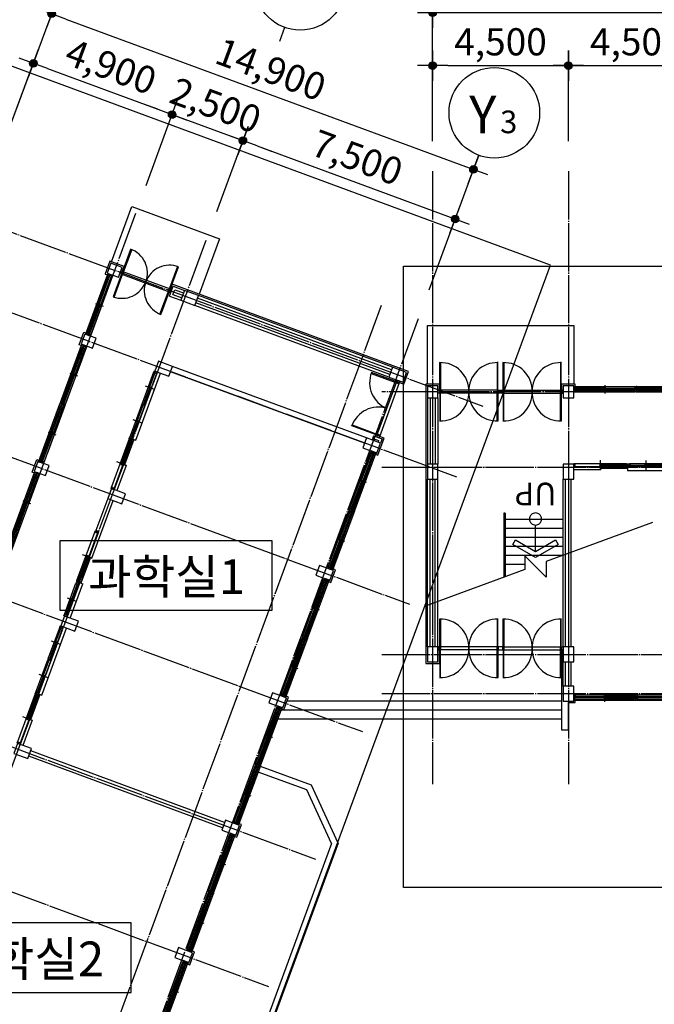
# Model space of a CAD drawing. Units: millimetres. Extents: x 0 to 630000, y -89100 to 326700.
# Drawn here: x 37813 to 58847, y 102492 to 135117 of the extents above; entities that cross this region are included whole.
import ezdxf
from ezdxf.enums import TextEntityAlignment as Align

# ---------------------------------------------------------------- set-up
doc = ezdxf.new("R2010")
doc.units = ezdxf.units.MM
doc.header["$LTSCALE"] = 100
doc.linetypes.add('CJCENTER', pattern=[17.2, 16, -0.4, 0.4, -0.4])
doc.layers.get('Defpoints').update_dxf_attribs({"color": 76})
for name, color, linetype in [('A-CON', 2, 'Continuous'), ('A-CTR', 1, 'CJCENTER'), ('A-DIM', 7, 'Continuous'), ('A-DOR', 142, 'Continuous'), ('A-ELE', 7, 'Continuous'), ('A-LEAD', 7, 'Continuous'), ('A-SEC', 6, 'Continuous'), ('A-STR', 30, 'Continuous'), ('A-TAG', 7, 'Continuous'), ('A-WAL', 3, 'Continuous'), ('A-WIN', 21, 'Continuous')]:
    doc.layers.add(name, color=color, linetype=linetype)
doc.styles.add('맑은고딕', font='malgun.ttf')
doc.styles.add('맑은고딕B', font='malgunbd.ttf')
doc.dimstyles.new('NDIM', dxfattribs={"dimtxt": 1.8, "dimasz": 1, "dimexe": 1, "dimexo": 2, "dimgap": 0.5, "dimtad": 1, "dimdec": 0, "dimdsep": 46, "dimlunit": 6, "dimtxsty": '맑은고딕B', "dimblk": '_DimDot', "dimcen": 1, "dimdle": 1, "dimclrd": 256, "dimclre": 256, "dimclrt": 4, "dimadec": 0, "dimazin": 0, "dimtfac": 1, "dimtdec": 0, "dimtix": 1, "dimtmove": 2, "dimatfit": 0, "dimldrblk": 'ARCHTICK', "dimfxl": 0, "dimtolj": 1, "dimtzin": 0, "dimarcsym": 0})

# ---------------------------------------------------------------- blocks, each defined once
blk = doc.blocks.new('A$C5A1C0C45')
at = {"layer": 'A-DOR'}
for p, q in [((3262, -220), (3262, 121)), ((2368, -157), (3262, -157)), ((2392, -65), (2392, -35)), ((2400, 0), (4100, 0)), ((2400, -100), (4100, -100)), ((2442, -35), (3237, -35)), ((2442, -65), (3237, -65)), ((3287, -65), (3237, -65)), ((3237, -65), (3287, -65)), ((3287, -65), (3237, -65)), ((3237, -65), (3287, -65))]:
    blk.add_line(p, q, dxfattribs=at)
for points in [[(2385, -65), (2385, -35), (2400, -35), (2400, 0), (2390, 0), (2350, 0), (2350, -100), (2400, -100), (2400, -65)], [(4115, -65), (4115, -35), (4100, -35), (4100, 0), (4110, 0), (4150, 0), (4150, -100), (4100, -100), (4100, -65)]]:
    blk.add_lwpolyline(points, close=True, dxfattribs=at)
for points in [[(2400, -35), (2442, -35), (2442, -65), (2400, -65)], [(3287, -65), (3287, -35), (3237, -35), (3237, -65)], [(3237, -65), (3237, -35), (3287, -35), (3287, -65)]]:
    blk.add_lwpolyline(points, dxfattribs=at)
at = {"layer": 'A-WAL'}
for p, q in [((2368, -226), (0, -226)), ((2368, -100), (2368, -226))]:
    blk.add_line(p, q, dxfattribs=at)
at = {"layer": 'A-WIN'}
for p, q in [((569, 109), (569, -209)), ((1756, 109), (1756, -209)), ((0, 0), (0, -100)), ((0, 0), (40, 0)), ((42, -50), (42, -20)), ((50, 0), (1112, 0)), ((50, -100), (1112, -100)), ((544, -20), (92, -20)), ((544, -50), (92, -50)), ((594, -50), (544, -50)), ((1070, -50), (594, -50)), ((1070, -80), (594, -80)), ((1120, -50), (1120, -80)), ((1162, -100), (1122, -100)), ((1162, 0), (1202, 0)), ((1162, 0), (1162, -100)), ((1205, -50), (1205, -20)), ((1212, 0), (2300, 0)), ((1212, -100), (2300, -100)), ((1731, -20), (1255, -20)), ((1731, -50), (1255, -50)), ((1781, -50), (1731, -50)), ((2257, -50), (1781, -50)), ((2257, -80), (1781, -80)), ((2307, -50), (2307, -80)), ((2350, -100), (2310, -100))]:
    blk.add_line(p, q, dxfattribs=at)
for points in [[(0, 0), (0, -100), (50, -100), (50, -50), (35, -50), (35, -20), (50, -20)], [(50, -20), (50, 0), (40, 0)], [(50, -20), (92, -20), (92, -50), (50, -50)], [(1112, -80), (1070, -80), (1070, -50), (1112, -50)], [(1162, -100), (1162, 0), (1112, 0), (1112, -50), (1127, -50), (1127, -80), (1112, -80)], [(1112, -80), (1112, -100), (1122, -100)], [(1162, 0), (1162, -100), (1212, -100), (1212, -50), (1197, -50), (1197, -20), (1212, -20)], [(1212, -20), (1212, 0), (1202, 0)], [(1212, -20), (1255, -20), (1255, -50), (1212, -50)], [(2300, -80), (2257, -80), (2257, -50), (2300, -50)], [(2350, -100), (2350, 0), (2300, 0), (2300, -50), (2315, -50), (2315, -80), (2300, -80)], [(2300, -80), (2300, -100), (2310, -100)]]:
    blk.add_lwpolyline(points, dxfattribs=at)
for points in [[(544, -20), (544, -80), (594, -80), (594, -20)], [(1731, -20), (1731, -80), (1781, -80), (1781, -20)]]:
    blk.add_lwpolyline(points, close=True, dxfattribs=at)
blk = doc.blocks.new('A$C40EE716C')
at = {"layer": 'A-WIN'}
for p, q in [((-112, 50), (-112, -225)), ((942, 0), (2970, 0)), ((1962, 50), (1962, -225)), ((-1133, 0), (895, 0)), ((-1129, -40), (-1129, -10)), ((-1129, -10), (-1091, -10)), ((-1129, -40), (-1091, -40)), ((-1114, -97), (-1076, -97)), ((-1114, -127), (-1114, -97)), ((-1114, -127), (-1076, -127)), ((-1105, -85), (880, -85)), ((-1105, -175), (880, -175)), ((-1091, -20), (-1096, -22)), ((-1096, -22), (-1096, -28)), ((-1091, -30), (-1096, -28)), ((-1094, -23), (-127, -23)), ((-1094, -23), (-1094, -27)), ((-1094, -27), (-127, -27)), ((-1091, -20), (-1091, -10)), ((-1091, -10), (-130, -10)), ((-1091, -40), (-1091, -30)), ((-1091, -40), (-130, -40)), ((-1076, -107), (-1081, -109)), ((-1081, -109), (-1081, -115)), ((-1076, -117), (-1081, -115)), ((-1079, -110), (-1079, -114)), ((-1079, -110), (-127, -110)), ((-1079, -114), (-127, -114)), ((-1076, -97), (-130, -97)), ((-1076, -107), (-1076, -97)), ((-1076, -127), (-1076, -117)), ((-1076, -127), (-130, -127)), ((-130, -20), (-130, -10)), ((-95, -10), (-130, -10)), ((-130, -20), (-124, -22)), ((-130, -30), (-124, -28)), ((-130, -40), (-130, -30)), ((-95, -40), (-130, -40)), ((-130, -45), (-130, -75)), ((-130, -45), (-95, -45)), ((-130, -75), (-95, -75)), ((-95, -97), (-130, -97)), ((-130, -107), (-130, -97)), ((-130, -107), (-124, -109)), ((-130, -117), (-124, -115)), ((-130, -127), (-130, -117)), ((-95, -127), (-130, -127)), ((-130, -133), (-95, -133)), ((-130, -133), (-130, -163)), ((-130, -163), (-95, -163)), ((-127, -23), (-127, -27)), ((-127, -23), (-127, -27)), ((-127, -110), (-127, -114)), ((-127, -110), (-127, -114)), ((-124, -22), (-124, -28)), ((-124, -109), (-124, -115)), ((-95, -55), (-101, -57)), ((-101, -57), (-101, -63)), ((-95, -65), (-101, -63)), ((-95, -143), (-101, -145)), ((-101, -145), (-101, -151)), ((-95, -153), (-101, -151)), ((-98, -58), (-98, -62)), ((-98, -58), (870, -58)), ((-98, -62), (870, -62)), ((-98, -146), (855, -146)), ((-98, -146), (-98, -150)), ((-98, -150), (855, -150)), ((-95, -40), (-95, -10)), ((-95, -45), (-95, -55)), ((-95, -45), (866, -45)), ((-95, -65), (-95, -75)), ((-95, -75), (866, -75)), ((-95, -127), (-95, -97)), ((-95, -133), (851, -133)), ((-95, -133), (-95, -143)), ((-95, -153), (-95, -163)), ((-95, -163), (851, -163)), ((889, -133), (851, -133)), ((851, -143), (851, -133)), ((851, -143), (857, -145)), ((851, -153), (857, -151)), ((851, -163), (851, -153)), ((889, -163), (851, -163)), ((855, -146), (855, -150)), ((857, -145), (857, -151)), ((866, -55), (866, -45)), ((904, -45), (866, -45)), ((866, -55), (872, -57)), ((866, -65), (872, -63)), ((866, -75), (866, -65)), ((904, -75), (866, -75)), ((870, -58), (870, -62)), ((872, -57), (872, -63)), ((889, -163), (889, -133)), ((904, -75), (904, -45)), ((946, -10), (984, -10)), ((946, -40), (946, -10)), ((946, -40), (984, -40)), ((961, -127), (961, -97)), ((961, -97), (999, -97)), ((961, -127), (999, -127)), ((970, -85), (2955, -85)), ((970, -175), (2955, -175)), ((984, -20), (979, -22)), ((979, -22), (979, -28)), ((984, -30), (979, -28)), ((981, -23), (981, -27)), ((981, -23), (1948, -23)), ((981, -27), (1948, -27)), ((984, -10), (1945, -10)), ((984, -20), (984, -10)), ((984, -40), (984, -30)), ((984, -40), (1945, -40)), ((999, -107), (994, -109)), ((994, -109), (994, -115)), ((999, -117), (994, -115)), ((996, -110), (1948, -110)), ((996, -110), (996, -114)), ((996, -114), (1948, -114)), ((999, -107), (999, -97)), ((999, -97), (1945, -97)), ((999, -127), (999, -117)), ((999, -127), (1945, -127)), ((1980, -10), (1945, -10)), ((1945, -20), (1945, -10)), ((1945, -20), (1951, -22)), ((1945, -30), (1951, -28)), ((1945, -40), (1945, -30)), ((1980, -40), (1945, -40)), ((1945, -45), (1980, -45)), ((1945, -45), (1945, -75)), ((1945, -75), (1980, -75)), ((1945, -107), (1945, -97)), ((1980, -97), (1945, -97)), ((1945, -107), (1951, -109)), ((1945, -117), (1951, -115)), ((1945, -127), (1945, -117)), ((1980, -127), (1945, -127)), ((1945, -133), (1945, -163)), ((1945, -133), (1980, -133)), ((1945, -163), (1980, -163)), ((1948, -23), (1948, -27)), ((1948, -23), (1948, -27)), ((1948, -110), (1948, -114)), ((1948, -110), (1948, -114)), ((1951, -22), (1951, -28)), ((1951, -109), (1951, -115)), ((1980, -55), (1974, -57)), ((1974, -57), (1974, -63)), ((1980, -65), (1974, -63)), ((1980, -143), (1974, -145)), ((1974, -145), (1974, -151)), ((1980, -153), (1974, -151)), ((1977, -58), (2945, -58)), ((1977, -58), (1977, -62)), ((1977, -62), (2945, -62)), ((1977, -146), (1977, -150)), ((1977, -146), (2930, -146)), ((1977, -150), (2930, -150)), ((1980, -40), (1980, -10)), ((1980, -45), (2941, -45)), ((1980, -45), (1980, -55)), ((1980, -65), (1980, -75)), ((1980, -75), (2941, -75)), ((1980, -127), (1980, -97)), ((1980, -133), (1980, -143)), ((1980, -133), (2926, -133)), ((1980, -153), (1980, -163)), ((1980, -163), (2926, -163)), ((2926, -143), (2926, -133)), ((2964, -133), (2926, -133)), ((2926, -143), (2932, -145)), ((2926, -153), (2932, -151)), ((2926, -163), (2926, -153)), ((2964, -163), (2926, -163)), ((2930, -146), (2930, -150)), ((2932, -145), (2932, -151)), ((2979, -45), (2941, -45)), ((2941, -55), (2941, -45)), ((2941, -55), (2947, -57)), ((2941, -65), (2947, -63)), ((2941, -75), (2941, -65)), ((2979, -75), (2941, -75)), ((2945, -58), (2945, -62)), ((2947, -57), (2947, -63)), ((2964, -163), (2964, -133)), ((2979, -75), (2979, -45))]:
    blk.add_line(p, q, dxfattribs=at)
for points in [[(955, -85), (955, -44), (942, -44), (942, 0), (925, 0), (925, -85)], [(2983, -85), (2983, -41), (2970, -41), (2970, 0), (3000, 0), (3000, -85)], [(-1120, -85), (-1120, -44), (-1133, -44), (-1133, 0), (-1150, 0), (-1150, -85)], [(-1105, -175), (-1105, -131), (-1118, -131), (-1118, -93), (-1105, -93), (-1105, -85), (-1150, -85), (-1150, -175)], [(925, -85), (925, -175), (880, -175), (880, -167), (893, -167), (893, -129), (880, -129), (880, -85)], [(908, -85), (908, -41), (895, -41), (895, 0), (925, 0), (925, -85)], [(970, -175), (970, -131), (957, -131), (957, -93), (970, -93), (970, -85), (925, -85), (925, -175)], [(3000, -85), (3000, -175), (2955, -175), (2955, -167), (2968, -167), (2968, -129), (2955, -129), (2955, -85)]]:
    blk.add_lwpolyline(points, close=True, dxfattribs=at)
for points in [[(-1091, -19), (-1088, -21), (-1088, -22), (-1087, -23)], [(-1091, -31), (-1088, -29), (-1088, -28), (-1087, -27)], [(-1076, -106), (-1073, -108), (-1073, -109), (-1072, -110)], [(-1076, -118), (-1073, -116), (-1073, -115), (-1072, -114)], [(-130, -19), (-133, -21), (-133, -21), (-134, -23)], [(-130, -31), (-133, -29), (-133, -28), (-134, -27)], [(-130, -106), (-133, -108), (-133, -108), (-134, -110)], [(-130, -118), (-133, -116), (-133, -115), (-134, -114)], [(-95, -54), (-92, -56), (-92, -57), (-91, -58)], [(-95, -66), (-92, -65), (-92, -64), (-91, -62)], [(-95, -142), (-92, -144), (-92, -145), (-91, -146)], [(-95, -154), (-92, -153), (-92, -152), (-91, -150)], [(851, -142), (849, -144), (848, -145), (847, -146)], [(851, -154), (849, -153), (848, -152), (847, -150)], [(866, -54), (864, -56), (863, -57), (862, -58)], [(866, -66), (864, -65), (863, -64), (862, -62)], [(984, -19), (987, -20), (987, -21), (988, -23)], [(984, -31), (987, -29), (987, -28), (988, -27)], [(999, -106), (1002, -107), (1002, -108), (1003, -110)], [(999, -118), (1002, -116), (1002, -115), (1003, -114)], [(1945, -19), (1942, -21), (1942, -21), (1941, -23)], [(1945, -31), (1942, -29), (1942, -28), (1941, -27)], [(1945, -106), (1942, -108), (1942, -108), (1941, -110)], [(1945, -118), (1942, -116), (1942, -115), (1941, -114)], [(1980, -54), (1983, -56), (1983, -57), (1984, -58)], [(1980, -66), (1983, -65), (1983, -64), (1984, -62)], [(1980, -142), (1983, -144), (1983, -145), (1984, -146)], [(1980, -154), (1983, -153), (1983, -152), (1984, -150)], [(2926, -142), (2924, -144), (2923, -145), (2922, -146)], [(2926, -154), (2924, -153), (2923, -152), (2922, -150)], [(2941, -54), (2939, -56), (2938, -57), (2937, -58)], [(2941, -66), (2939, -65), (2938, -64), (2937, -62)]]:
    blk.add_lwpolyline(points, dxfattribs=at)
blk = doc.blocks.new('A$C65F70B99')
at = {"layer": 'A-DOR'}
for p, q in [((-1250, 0), (-2950, 0)), ((-2112, -220), (-2112, 121)), ((-1250, -100), (-2950, -100)), ((-2138, -65), (-2088, -65)), ((-2088, -65), (-2138, -65)), ((-2138, -65), (-2088, -65)), ((-2088, -65), (-2138, -65)), ((-1218, -157), (-2112, -157)), ((-1292, -65), (-2088, -65)), ((-1292, -35), (-2088, -35)), ((-1242, -65), (-1242, -35))]:
    blk.add_line(p, q, dxfattribs=at)
for points in [[(-2965, -65), (-2965, -35), (-2950, -35), (-2950, 0), (-2960, 0), (-3000, 0), (-3000, -100), (-2950, -100), (-2950, -65)], [(-1235, -65), (-1235, -35), (-1250, -35), (-1250, 0), (-1240, 0), (-1200, 0), (-1200, -100), (-1250, -100), (-1250, -65)]]:
    blk.add_lwpolyline(points, close=True, dxfattribs=at)
for points in [[(-2138, -65), (-2138, -35), (-2088, -35), (-2088, -65)], [(-2088, -65), (-2088, -35), (-2138, -35), (-2138, -65)], [(-1250, -35), (-1292, -35), (-1292, -65), (-1250, -65)]]:
    blk.add_lwpolyline(points, dxfattribs=at)
at = {"layer": 'A-WAL'}
for p in [(-1218, -100), (0, -226)]:
    blk.add_line(p, (-1218, -226), dxfattribs=at)
at = {"layer": 'A-WIN'}
for p, q in [((-600, 109), (-600, -209)), ((-1200, -100), (-1160, -100)), ((-1158, -50), (-1158, -80)), ((-50, 0), (-1150, 0)), ((-50, -100), (-1150, -100)), ((-1108, -50), (-625, -50)), ((-1108, -80), (-625, -80)), ((-625, -50), (-575, -50)), ((-575, -20), (-92, -20)), ((-575, -50), (-92, -50)), ((-42, -50), (-42, -20)), ((0, 0), (-40, 0))]:
    blk.add_line(p, q, dxfattribs=at)
for points in [[(-1200, -100), (-1200, 0), (-1150, 0), (-1150, -50), (-1165, -50), (-1165, -80), (-1150, -80)], [(-1150, -80), (-1150, -100), (-1160, -100)], [(-1150, -80), (-1108, -80), (-1108, -50), (-1150, -50)], [(-50, -20), (-92, -20), (-92, -50), (-50, -50)], [(-50, -20), (-50, 0), (-40, 0)], [(0, 0), (0, -100), (-50, -100), (-50, -50), (-35, -50), (-35, -20), (-50, -20)]]:
    blk.add_lwpolyline(points, dxfattribs=at)
blk.add_lwpolyline([(-575, -20), (-575, -80), (-625, -80), (-625, -20)], close=True, dxfattribs=at)
blk = doc.blocks.new('1층전체평면도(변경전)')
at = {"layer": 'A-CON'}
for points in [[(8401, 47343), (8522, 47671), (8147, 47809), (8026, 47481)], [(10934, 46408), (11055, 46737), (10586, 46910), (10465, 46581)], [(7536, 44997), (7657, 45325), (7282, 45464), (7161, 45136)], [(10069, 44063), (10190, 44391), (9721, 44564), (9600, 44236)], [(17830, 43865), (17951, 44193), (17482, 44366), (17361, 44038)], [(18637, 43350), (18987, 43350), (18987, 43750), (18637, 43750)], [(23137, 43350), (23487, 43350), (23487, 43750), (23137, 43750)], [(16965, 41519), (17086, 41848), (16617, 42021), (16496, 41692)], [(5979, 40775), (6100, 41103), (5725, 41242), (5604, 40914)], [(18637, 40650), (18987, 40650), (18987, 41150), (18637, 41150)], [(23137, 40650), (23487, 40650), (23487, 41150), (23137, 41150)], [(8512, 39841), (8633, 40169), (8164, 40342), (8043, 40014)], [(15408, 37297), (15529, 37626), (15060, 37799), (14939, 37470)], [(6955, 35619), (7076, 35947), (6607, 36120), (6486, 35792)], [(18637, 34600), (18987, 34600), (18987, 35100), (18637, 35100)], [(23137, 34600), (23487, 34600), (23487, 35100), (23137, 35100)], [(23137, 33300), (23487, 33300), (23487, 33800), (23137, 33800)], [(13851, 33075), (13972, 33404), (13503, 33577), (13382, 33248)], [(5398, 31397), (5519, 31725), (5050, 31898), (4929, 31570)], [(12294, 28853), (12415, 29182), (11946, 29355), (11825, 29026)], [(10737, 24631), (10858, 24960), (10389, 25133), (10267, 24804)]]:
    blk.add_lwpolyline(points, close=True, dxfattribs=at)
at = {"layer": 'A-CTR'}
for p, q in [((18812, 50859), (18812, 30550)), ((23312, 50859), (23312, 30550)), ((299, 50517), (20471, 43078)), ((8966, 49452), (-8855, 1134)), ((-6509, 269), (11312, 48587)), ((-566, 48172), (19606, 40732)), ((-692, -1876), (17129, 46442)), ((528, -2326), (18348, 45992)), ((-2123, 43950), (18049, 36510)), ((96373, 43550), (17129, 43550)), ((17129, 41050), (95904, 41050)), ((-3680, 39728), (16492, 32288)), ((-5237, 35506), (14934, 28066)), ((17129, 34850), (94742, 34850)), ((17129, 33550), (94498, 33550)), ((-6795, 31284), (13377, 23844))]:
    blk.add_line(p, q, dxfattribs=at)
at = {"layer": 'A-DOR'}
for p, q in [((10086, 46854), (8491, 47443)), ((10121, 46948), (8526, 47536)), ((16968, 42105), (17625, 43887)), ((17062, 42070), (17719, 43853)), ((20987, 43600), (19037, 43600)), ((20987, 43500), (19037, 43500)), ((21137, 43600), (23087, 43600)), ((21137, 43500), (23087, 43500)), ((20987, 35100), (19037, 35100)), ((20987, 35000), (19037, 35000)), ((21137, 35100), (23087, 35100)), ((21137, 35000), (23087, 35000))]:
    blk.add_line(p, q, dxfattribs=at)
for points in [[(8509, 47463), (8809, 48274), (8837, 48264), (8537, 47452)], [(10086, 46881), (10385, 47693), (10357, 47703), (10057, 46892)], [(8527, 47510), (8227, 46698), (8255, 46688), (8555, 47499)], [(8479, 47554), (8526, 47536), (8491, 47443), (8444, 47460)], [(10103, 46928), (9803, 46117), (9775, 46127), (10075, 46939)], [(10168, 46931), (10121, 46948), (10086, 46854), (10133, 46837)], [(19047, 43525), (19047, 44515), (19077, 44515), (19077, 43525)], [(20977, 43525), (20977, 44515), (20947, 44515), (20947, 43525)], [(21147, 43525), (21147, 44515), (21177, 44515), (21177, 43525)], [(23077, 43525), (23077, 44515), (23047, 44515), (23047, 43525)], [(17692, 43852), (16787, 44186), (16776, 44158), (17682, 43824)], [(17736, 43900), (17719, 43853), (17625, 43887), (17643, 43934)], [(18987, 43600), (19037, 43600), (19037, 43500), (18987, 43500)], [(19047, 43575), (19047, 42585), (19077, 42585), (19077, 43575)], [(20977, 43575), (20977, 42585), (20947, 42585), (20947, 43575)], [(20987, 43600), (21137, 43600), (21137, 43500), (20987, 43500)], [(21147, 43575), (21147, 42585), (21177, 42585), (21177, 43575)], [(23077, 43575), (23077, 42585), (23047, 42585), (23047, 43575)], [(23137, 43600), (23087, 43600), (23087, 43500), (23137, 43500)], [(17042, 42088), (16136, 42422), (16147, 42450), (17052, 42116)], [(17044, 42023), (17062, 42070), (16968, 42105), (16951, 42058)], [(19047, 35025), (19047, 36015), (19077, 36015), (19077, 35025)], [(20977, 35025), (20977, 36015), (20947, 36015), (20947, 35025)], [(21147, 35025), (21147, 36015), (21177, 36015), (21177, 35025)], [(23077, 35025), (23077, 36015), (23047, 36015), (23047, 35025)], [(18987, 35000), (19037, 35000), (19037, 35100), (18987, 35100)], [(19047, 35075), (19047, 34085), (19077, 34085), (19077, 35075)], [(20977, 35075), (20977, 34085), (20947, 34085), (20947, 35075)], [(20987, 35000), (21137, 35000), (21137, 35100), (20987, 35100)], [(21147, 35075), (21147, 34085), (21177, 34085), (21177, 35075)], [(23077, 35075), (23077, 34085), (23047, 34085), (23047, 35075)], [(23137, 35000), (23087, 35000), (23087, 35100), (23137, 35100)]]:
    blk.add_lwpolyline(points, close=True, dxfattribs=at)
for points in [[(17705, 43815), (17635, 43841), (17645, 43869), (17716, 43843)], [(17075, 42108), (17005, 42134), (16995, 42105), (17065, 42079)]]:
    blk.add_lwpolyline(points, dxfattribs=at)
for centre in [(10080, 46910), (20962, 43550), (21162, 43550), (17023, 42111), (20962, 35050), (21162, 35050)]:
    blk.add_circle(centre, 5, dxfattribs=at)
for centre, radius, start, end in [((8518, 47486), 840, 339.7507, 70.1216), ((10094, 46905), 840, 69.3888, 159.7596), ((8518, 47486), 840, 249.3888, 339.7596), ((10094, 46905), 840, 159.7507, 250.1216), ((19081, 43584), 932, 357.6096, 92.3904), ((20943, 43584), 932, 87.6096, 182.3904), ((21181, 43584), 932, 357.6096, 92.3904), ((23043, 43584), 932, 87.6096, 182.3904), ((17650, 43852), 926, 158.8267, 247.5535), ((19081, 43516), 932, 267.6096, 2.3904), ((20943, 43516), 932, 177.6096, 272.3904), ((21181, 43516), 932, 267.6096, 2.3904), ((23043, 43516), 932, 177.6096, 272.3904), ((17010, 42116), 926, 71.9568, 160.6836), ((19081, 35084), 932, 357.6096, 92.3904), ((20943, 35084), 932, 87.6096, 182.3904), ((21181, 35084), 932, 357.6096, 92.3904), ((23043, 35084), 932, 87.6096, 182.3904), ((19081, 35016), 932, 267.6096, 2.3904), ((20943, 35016), 932, 177.6096, 272.3904), ((21181, 35016), 932, 267.6096, 2.3904), ((23043, 35016), 932, 177.6096, 272.3904)]:
    blk.add_arc(centre, radius, start, end, dxfattribs=at)
at = {"layer": 'A-ELE'}
for p, q in [((23087, 33295), (13985, 33295)), ((23087, 33000), (13791, 33000)), ((14793, 30516), (13105, 31139)), ((14647, 30357), (13035, 30951)), ((15465, 28581), (14647, 30357)), ((15682, 28590), (14793, 30516)), ((15465, 28581), (6362, 3897)), ((15682, 28590), (6521, 3750))]:
    blk.add_line(p, q, dxfattribs=at)
for points in [[(8164, 47856), (8839, 49686), (11747, 48613), (11073, 46784)], [(18637, 43800), (18637, 45750), (23487, 45750), (23487, 43800)], [(23087, 32700), (13680, 32700)]]:
    blk.add_lwpolyline(points, dxfattribs=at)
at = {"layer": 'A-SEC'}
for p, q in [((10181, 47112), (10121, 46948)), ((18016, 44223), (10181, 47112))]:
    blk.add_line(p, q, dxfattribs=at)
blk.add_lwpolyline([(8526, 47536), (8586, 47701), (8117, 47874), (7962, 47453, 0.414214), (7964, 47451), (8037, 47424)], format="xyb", dxfattribs=at)
for points in [[(7172, 45078), (7097, 45106), (7252, 45528), (7327, 45500)], [(17719, 43853), (17860, 43801), (18016, 44223)], [(19037, 43600), (19037, 43800), (18587, 43800), (18587, 34550), (19037, 34550), (19037, 35000)], [(23537, 43720), (23537, 43800), (23087, 43800), (23087, 43600)], [(16920, 41483), (16995, 41455), (17202, 42018), (17062, 42070)], [(5614, 40856), (5539, 40884), (5695, 41306), (5770, 41278)], [(15363, 37261), (15438, 37233), (15593, 37655), (15518, 37683)], [(23087, 35000), (23087, 32350), (23312, 32350), (23312, 33250), (23537, 33250), (23537, 33330)], [(13805, 33039), (13880, 33011), (14036, 33433), (13961, 33461)], [(12248, 28817), (12323, 28789), (12479, 29211), (12404, 29239)], [(10691, 24595), (10766, 24567), (10922, 24989), (10847, 25017)]]:
    blk.add_lwpolyline(points, dxfattribs=at)
at = {"layer": 'A-STR'}
for p, q in [((21170, 39527), (21170, 37407)), ((21220, 39527), (21170, 39527)), ((21220, 39527), (21220, 37426)), ((21220, 39334), (23137, 39334)), ((21220, 39034), (23137, 39034)), ((21220, 38734), (23137, 38734)), ((21220, 38434), (23137, 38434)), ((21220, 38134), (23137, 38134)), ((21220, 37834), (21873, 37834))]:
    blk.add_line(p, q, dxfattribs=at)
at = {"layer": 'A-WAL'}
for p, q in [((10090, 46720), (10211, 47048)), ((10211, 47048), (10586, 46910)), ((10090, 46720), (10465, 46581)), ((10205, 46773), (10264, 46933)), ((10205, 46773), (10496, 46666)), ((10264, 46933), (10555, 46825)), ((17482, 44366), (11055, 46737)), ((17361, 44038), (10934, 46408)), ((17392, 44122), (10965, 46493)), ((17451, 44282), (11024, 46652)), ((16617, 42021), (10190, 44391)), ((16551, 41843), (10125, 44213)), ((18637, 43350), (18637, 41150)), ((18727, 43350), (18727, 41150)), ((18897, 43350), (18897, 41150)), ((18987, 43350), (18987, 41150)), ((16857, 42092), (16805, 41952)), ((16857, 42092), (17138, 41989)), ((16910, 41977), (16889, 41921)), ((16910, 41977), (17023, 41935)), ((17023, 41935), (17002, 41879)), ((17138, 41989), (17086, 41848)), ((8565, 41140), (8258, 40308)), ((8649, 41109), (8342, 40276)), ((8565, 41140), (8649, 41109)), ((24375, 41050), (23487, 41050)), ((24375, 40960), (23487, 40960)), ((24375, 41050), (24375, 40960)), ((18637, 35100), (18637, 40650)), ((18727, 35100), (18727, 40650)), ((18897, 35100), (18897, 40650)), ((18987, 35100), (18987, 40650)), ((23137, 33800), (23137, 40650)), ((23217, 35100), (23217, 40650)), ((23327, 35100), (23327, 40650)), ((23407, 35100), (23407, 40650)), ((7516, 38036), (8221, 39948)), ((8043, 40014), (7651, 38952)), ((7432, 38068), (7745, 38917)), ((7745, 38917), (7651, 38952)), ((7432, 38068), (7516, 38036)), ((23217, 33800), (23217, 34600)), ((23327, 33800), (23327, 34600)), ((23407, 33800), (23407, 34600)), ((5451, 32696), (5144, 31864)), ((5535, 32665), (5228, 31832)), ((5451, 32696), (5535, 32665)), ((11918, 29280), (5491, 31650)), ((11852, 29102), (5425, 31472))]:
    blk.add_line(p, q, dxfattribs=at)
at = {"layer": 'A-WIN'}
for p, q in [((7316, 45470), (8044, 47443)), ((7405, 45466), (8118, 47399)), ((7490, 45435), (8203, 47368)), ((7731, 46463), (8076, 47400)), ((7742, 46455), (8089, 47399)), ((7745, 46454), (8093, 47397)), ((7759, 46453), (8104, 47390)), ((7813, 46432), (8153, 47355)), ((7824, 46425), (8167, 47354)), ((7828, 46423), (8171, 47353)), ((7841, 46422), (8182, 47345)), ((8089, 47436), (8076, 47400)), ((8085, 47396), (8076, 47400)), ((8085, 47396), (8089, 47401)), ((8117, 47425), (8089, 47436)), ((8089, 47401), (8095, 47399)), ((8089, 47399), (8093, 47397)), ((8095, 47393), (8095, 47399)), ((8104, 47390), (8095, 47393)), ((8117, 47425), (8104, 47390)), ((8167, 47391), (8153, 47355)), ((8163, 47352), (8153, 47355)), ((8163, 47352), (8166, 47357)), ((8166, 47357), (8172, 47354)), ((8195, 47381), (8167, 47391)), ((8167, 47354), (8171, 47353)), ((8172, 47349), (8172, 47354)), ((8182, 47345), (8172, 47349)), ((8195, 47381), (8182, 47345)), ((7340, 45505), (7685, 46442)), ((7351, 45498), (7699, 46441)), ((7355, 45496), (7702, 46440)), ((7368, 45495), (7713, 46432)), ((7427, 45489), (7767, 46412)), ((7438, 45482), (7780, 46411)), ((7441, 45480), (7784, 46410)), ((7455, 45479), (7795, 46402)), ((7635, 46479), (7893, 46384)), ((7697, 46475), (7685, 46442)), ((7695, 46439), (7685, 46442)), ((7695, 46439), (7698, 46443)), ((7725, 46465), (7697, 46475)), ((7698, 46443), (7704, 46441)), ((7699, 46441), (7702, 46440)), ((7699, 46441), (7702, 46440)), ((7704, 46435), (7704, 46441)), ((7713, 46432), (7704, 46435)), ((7725, 46465), (7713, 46432)), ((7718, 46430), (7731, 46463)), ((7718, 46430), (7747, 46420)), ((7731, 46463), (7740, 46459)), ((7740, 46459), (7740, 46454)), ((7740, 46454), (7746, 46451)), ((7742, 46455), (7745, 46454)), ((7749, 46456), (7746, 46451)), ((7747, 46420), (7759, 46453)), ((7749, 46456), (7759, 46453)), ((7779, 46445), (7767, 46412)), ((7776, 46409), (7767, 46412)), ((7776, 46409), (7780, 46413)), ((7807, 46435), (7779, 46445)), ((7780, 46413), (7786, 46411)), ((7780, 46411), (7784, 46410)), ((7780, 46411), (7784, 46410)), ((7786, 46405), (7786, 46411)), ((7795, 46402), (7786, 46405)), ((7807, 46435), (7795, 46402)), ((7801, 46400), (7813, 46432)), ((7801, 46400), (7829, 46389)), ((7813, 46432), (7822, 46429)), ((7822, 46429), (7822, 46423)), ((7822, 46423), (7828, 46421)), ((7824, 46425), (7828, 46423)), ((7832, 46426), (7828, 46421)), ((7829, 46389), (7841, 46422)), ((7832, 46426), (7841, 46422)), ((7327, 45470), (7340, 45505)), ((7355, 45459), (7327, 45470)), ((7349, 45502), (7340, 45505)), ((7349, 45502), (7349, 45496)), ((7349, 45496), (7355, 45494)), ((7351, 45498), (7355, 45496)), ((7359, 45499), (7355, 45494)), ((7355, 45459), (7368, 45495)), ((7368, 45495), (7359, 45499)), ((7413, 45454), (7427, 45489)), ((7442, 45443), (7413, 45454)), ((7436, 45486), (7427, 45489)), ((7436, 45486), (7436, 45480)), ((7436, 45480), (7442, 45478)), ((7438, 45482), (7441, 45480)), ((7445, 45483), (7442, 45478)), ((7442, 45443), (7455, 45479)), ((7455, 45479), (7445, 45483))]:
    blk.add_line(p, q, dxfattribs=at)
for points in [[(8128, 47425), (8086, 47440), (8082, 47428), (8044, 47443), (8054, 47471), (8134, 47441)], [(8134, 47441), (8218, 47410), (8203, 47368), (8196, 47371), (8200, 47382), (8164, 47396), (8159, 47384), (8118, 47399)], [(7400, 45452), (7362, 45466), (7357, 45455), (7316, 45470), (7310, 45454), (7390, 45424)], [(7490, 45435), (7448, 45450), (7444, 45439), (7408, 45452), (7413, 45464), (7405, 45466), (7390, 45424), (7474, 45393)]]:
    blk.add_lwpolyline(points, close=True, dxfattribs=at)
for points in [[(8085, 47397), (8085, 47394), (8086, 47393), (8087, 47392)], [(8096, 47393), (8093, 47391), (8092, 47391), (8091, 47390)], [(8162, 47352), (8162, 47349), (8163, 47348), (8164, 47347)], [(8173, 47348), (8171, 47346), (8170, 47346), (8168, 47346)], [(7694, 46439), (7694, 46436), (7695, 46435), (7696, 46434)], [(7705, 46435), (7702, 46433), (7701, 46433), (7700, 46433)], [(7739, 46460), (7741, 46462), (7743, 46462), (7744, 46462)], [(7750, 46456), (7750, 46459), (7749, 46460), (7748, 46461)], [(7775, 46409), (7776, 46406), (7777, 46405), (7778, 46404)], [(7786, 46405), (7784, 46403), (7783, 46403), (7781, 46403)], [(7822, 46429), (7824, 46431), (7825, 46432), (7827, 46432)], [(7833, 46425), (7832, 46428), (7831, 46429), (7830, 46430)], [(7348, 45502), (7351, 45504), (7352, 45505), (7353, 45505)], [(7359, 45498), (7359, 45501), (7358, 45502), (7357, 45503)], [(7435, 45486), (7437, 45488), (7439, 45489), (7440, 45489)], [(7446, 45482), (7446, 45485), (7445, 45486), (7444, 45487)]]:
    blk.add_lwpolyline(points, dxfattribs=at)
at = {"layer": 'Defpoints', "color": 119}
for points in [[(2710, -6496), (22716, 47747), (3016, 55012), (-16990, 769)], [(17850, 47717), (97308, 47717), (97308, 27128), (17850, 27128)]]:
    blk.add_lwpolyline(points, close=True, dxfattribs=at)
at = {"layer": 'A-WIN', "rotation": 69.75517354310377}
for p in [(6151, 42310), (4594, 38088)]:
    blk.add_blockref('A$C40EE716C', p, dxfattribs=at)
at = {"layer": 'A-WIN', "xscale": -1}
for name, p, rotation in [('A$C5A1C0C45', (9583, 44242), 69.75517354310372), ('A$C40EE716C', (15899, 38715), 249.7551735431038), ('A$C65F70B99', (6590, 36126), 69.75517354310372), ('A$C40EE716C', (14342, 34493), 249.7551735431038), ('A$C5A1C0C45', (6469, 35798), 69.75517354310372), ('A$C40EE716C', (24637, 33330), 180), ('A$C40EE716C', (12785, 30271), 249.7551735431038), ('A$C40EE716C', (11227, 26049), 249.7551735431038), ('A$C40EE716C', (9670, 21827), 249.7551735431038)]:
    blk.add_blockref(name, p, dxfattribs=dict(at, rotation=rotation))
at = {"layer": 'A-WIN'}
blk.add_blockref('A$C40EE716C', (24637, 43720), dxfattribs=at)
at = {"layer": 'A-WIN', "xscale": -1}
blk.add_blockref('A$C5A1C0C45', (27637, 41168), dxfattribs=at)
blk = doc.blocks.new('_DimDot')
h = blk.add_hatch(color=256)
h.dxf.hatch_style = 1
edge = h.paths.add_edge_path()
edge.add_arc((0, 0), 0.25, 0, 360)
for p, q in [((0, -1), (0, 1)), ((-1, 0), (1, 0))]:
    blk.add_line(p, q)
blk.add_circle((0, 0), 0.25)
blk = doc.blocks.new('*D467')
at = {"layer": 'A-DIM', "lineweight": -2, "transparency": 16777216}
for p, q in [((51500, 131096), (51500, 134096)), ((56000, 131096), (56000, 134096)), ((52000, 133596), (55500, 133596))]:
    blk.add_line(p, q, dxfattribs=at)
at = {"layer": 'Defpoints', "color": 0, "transparency": 16777216}
for p in [(56000, 133596), (51500, 130096), (56000, 130096)]:
    blk.add_point(p, dxfattribs=at)
at = {"layer": 'A-DIM', "lineweight": -2, "transparency": 16777216, "xscale": 500, "yscale": 500, "zscale": 500, "rotation": 180}
blk.add_blockref('_DimDot', (51500, 133596), dxfattribs=at)
at = {"layer": 'A-DIM', "lineweight": -2, "transparency": 16777216, "xscale": 500, "yscale": 500, "zscale": 500}
blk.add_blockref('_DimDot', (56000, 133596), dxfattribs=at)
at = {"layer": 'A-DIM', "color": 4, "transparency": 16777216, "insert": (53750, 134384), "char_height": 900, "attachment_point": 5, "style": '맑은고딕B'}
blk.add_mtext('\\A1;4,500', dxfattribs=at)
blk = doc.blocks.new('_ArchTick')
at = {"color": 0, "linetype": 'ByBlock', "const_width": 0.15}
blk.add_lwpolyline([(-0.5, -0.5), (0.5, 0.5)], dxfattribs=at)
blk = doc.blocks.new('*D468')
at = {"layer": 'A-DIM', "lineweight": -2, "transparency": 16777216}
for p, q in [((51500, 131096), (51500, 135846)), ((123500, 131096), (123500, 135846)), ((123000, 135346), (52000, 135346))]:
    blk.add_line(p, q, dxfattribs=at)
at = {"layer": 'Defpoints', "color": 0, "transparency": 16777216}
for p in [(51500, 135346), (51500, 130096), (123500, 130096)]:
    blk.add_point(p, dxfattribs=at)
at = {"layer": 'A-DIM', "lineweight": -2, "transparency": 16777216, "xscale": 500, "yscale": 500, "zscale": 500, "rotation": 180}
blk.add_blockref('_DimDot', (51500, 135346), dxfattribs=at)
at = {"layer": 'A-DIM', "lineweight": -2, "transparency": 16777216, "xscale": 500, "yscale": 500, "zscale": 500}
blk.add_blockref('_DimDot', (123500, 135346), dxfattribs=at)
at = {"layer": 'A-DIM', "color": 4, "transparency": 16777216, "insert": (87500, 136134), "char_height": 900, "attachment_point": 5, "style": '맑은고딕B'}
blk.add_mtext('\\A1;72,000', dxfattribs=at)
blk = doc.blocks.new('*D469')
at = {"layer": 'A-DIM', "lineweight": -2, "transparency": 16777216}
for p, q in [((56000, 131096), (56000, 134096)), ((60500, 131096), (60500, 134096)), ((56500, 133596), (60000, 133596))]:
    blk.add_line(p, q, dxfattribs=at)
at = {"layer": 'Defpoints', "color": 0, "transparency": 16777216}
for p in [(60500, 133596), (56000, 130096), (60500, 130096)]:
    blk.add_point(p, dxfattribs=at)
at = {"layer": 'A-DIM', "lineweight": -2, "transparency": 16777216, "xscale": 500, "yscale": 500, "zscale": 500, "rotation": 180}
blk.add_blockref('_DimDot', (56000, 133596), dxfattribs=at)
at = {"layer": 'A-DIM', "lineweight": -2, "transparency": 16777216, "xscale": 500, "yscale": 500, "zscale": 500}
blk.add_blockref('_DimDot', (60500, 133596), dxfattribs=at)
at = {"layer": 'A-DIM', "color": 4, "transparency": 16777216, "insert": (58250, 134384), "char_height": 900, "attachment_point": 5, "style": '맑은고딕B'}
blk.add_mtext('\\A1;4,500', dxfattribs=at)
blk = doc.blocks.new('*D619')
at = {"layer": 'A-DIM', "lineweight": -2, "transparency": 16777216}
for p, q in [((44346, 128763), (45384, 131578)), ((45680, 130936), (51778, 128687)), ((51382, 126168), (52420, 128983))]:
    blk.add_line(p, q, dxfattribs=at)
at = {"layer": 'Defpoints', "color": 0, "transparency": 16777216}
for p in [(52247, 128514), (44000, 127825), (51036, 125230)]:
    blk.add_point(p, dxfattribs=at)
at = {"layer": 'A-DIM', "lineweight": -2, "transparency": 16777216, "xscale": 500, "yscale": 500, "zscale": 500}
for p, rotation in [((45211, 131109), 159.7551735448594), ((52247, 128514), 339.7551735448594)]:
    blk.add_blockref('_DimDot', p, dxfattribs=dict(at, rotation=rotation))
at = {"layer": 'A-DIM', "color": 4, "transparency": 16777216, "insert": (49002, 130550), "char_height": 900, "attachment_point": 5, "rotation": 339.7552, "style": '맑은고딕B'}
blk.add_mtext('\\A1;7,500', dxfattribs=at)
blk = doc.blocks.new('*D620')
at = {"layer": 'A-DIM', "lineweight": -2, "transparency": 16777216}
for p, q in [((37403, 131324), (39046, 135780)), ((39342, 135138), (52384, 130328)), ((51382, 126168), (53026, 130625))]:
    blk.add_line(p, q, dxfattribs=at)
at = {"layer": 'Defpoints', "color": 0, "transparency": 16777216}
for p in [(37057, 130386), (52853, 130155), (51036, 125230)]:
    blk.add_point(p, dxfattribs=at)
at = {"layer": 'A-DIM', "lineweight": -2, "transparency": 16777216, "xscale": 500, "yscale": 500, "zscale": 500}
for p, rotation in [((38873, 135311), 159.7551735448594), ((52853, 130155), 339.7551735448594)]:
    blk.add_blockref('_DimDot', p, dxfattribs=dict(at, rotation=rotation))
at = {"layer": 'A-DIM', "color": 4, "transparency": 16777216, "insert": (46136, 133472), "char_height": 900, "attachment_point": 5, "rotation": 339.7552, "style": '맑은고딕B'}
blk.add_mtext('\\A1;14,900', dxfattribs=at)
blk = doc.blocks.new('*D621')
at = {"layer": 'A-DIM', "lineweight": -2, "transparency": 16777216}
for p, q in [((42396, 132147), (41927, 132320)), ((42000, 129628), (43038, 132443)), ((42865, 131974), (45211, 131109)), ((44346, 128763), (45384, 131578)), ((45680, 130936), (46149, 130763))]:
    blk.add_line(p, q, dxfattribs=at)
at = {"layer": 'Defpoints', "color": 0, "transparency": 16777216}
for p in [(45211, 131109), (41654, 128690), (44000, 127825)]:
    blk.add_point(p, dxfattribs=at)
at = {"layer": 'A-DIM', "lineweight": -2, "transparency": 16777216, "xscale": 500, "yscale": 500, "zscale": 500}
for p, rotation in [((42865, 131974), 339.7551735448594), ((45211, 131109), 159.7551735448594)]:
    blk.add_blockref('_DimDot', p, dxfattribs=dict(at, rotation=rotation))
at = {"layer": 'A-DIM', "color": 4, "transparency": 16777216, "insert": (44310, 132280), "char_height": 900, "attachment_point": 5, "rotation": 339.7552, "style": '맑은고딕B'}
blk.add_mtext('\\A1;2,500', dxfattribs=at)
blk = doc.blocks.new('*D622')
at = {"layer": 'A-DIM', "lineweight": -2, "transparency": 16777216}
for p, q in [((37403, 131324), (38441, 134139)), ((38737, 133496), (42396, 132147)), ((42000, 129628), (43038, 132443))]:
    blk.add_line(p, q, dxfattribs=at)
at = {"layer": 'Defpoints', "color": 0, "transparency": 16777216}
for p in [(42865, 131974), (37057, 130386), (41654, 128690)]:
    blk.add_point(p, dxfattribs=at)
at = {"layer": 'A-DIM', "lineweight": -2, "transparency": 16777216, "xscale": 500, "yscale": 500, "zscale": 500}
for p, rotation in [((38268, 133669), 159.7551735448594), ((42865, 131974), 339.7551735448594)]:
    blk.add_blockref('_DimDot', p, dxfattribs=dict(at, rotation=rotation))
at = {"layer": 'A-DIM', "color": 4, "transparency": 16777216, "insert": (40839, 133561), "char_height": 900, "attachment_point": 5, "rotation": 339.7552, "style": '맑은고딕B'}
blk.add_mtext('\\A1;4,900', dxfattribs=at)

msp = doc.modelspace()

# ---------------------------------------------------------------- linework, layer by layer
for p, q in [((46592.7, 134862.5), (46419.7, 134393.4)), ((53025.9, 130624.6), (52852.9, 130155.5))]:
    msp.add_line(p, q)
for centre in [(47111.7, 136269.8), (53545, 132031.9)]:
    msp.add_circle(centre, 1500)
at = {"layer": 'A-LEAD'}
msp.add_lwpolyline([(54910.6, 117500.2), (55574.8, 117882.3), (55662.3, 117730.7), (54910.4, 117298.2), (54161.3, 117730.7), (54248.8, 117882.3), (54910.4, 117500.3), (54910.4, 118372, 0.4142136), (55110.4, 118572, 0.4142136), (54910.4, 118772, 0.4142136), (54710.4, 118572, 0.4142136), (54910.4, 118372)], format="xyb", dxfattribs=at)
msp.add_lwpolyline([(58785.5, 118461), (55260.5, 117161.7), (55260.5, 116650.3), (54560.5, 117350.3), (54560.5, 116903.7), (51285.5, 115696.5)], dxfattribs=at)
at = {"layer": 'A-TAG'}
for points in [[(39144.8, 115553.1), (46179.2, 115553.1), (46179.2, 117853.1), (39144.8, 117853.1)], [(34473.4, 102887.1), (41507.7, 102887.1), (41507.7, 105187.1), (34473.4, 105187.1)]]:
    msp.add_lwpolyline(points, close=True, dxfattribs=at)

# ---------------------------------------------------------------- block references
msp.add_blockref('1층전체평면도(변경전)', (32687.9, 79237.6))

# ---------------------------------------------------------------- texts
at = {"color": 4, "style": '맑은고딕B'}
msp.add_text('Y', height=1250, dxfattribs=at).set_placement((52709.9, 131978.5), align=Align.MIDDLE_LEFT)
msp.add_attdef('3', text='', height=750, dxfattribs=at).set_placement((53738.2, 131730), align=Align.MIDDLE_LEFT)
at = {"layer": 'A-LEAD', "style": '맑은고딕'}
msp.add_text('UP', height=750, rotation=180, dxfattribs=at).set_placement((54910.6, 119022), align=Align.TOP_CENTER)
at = {"layer": 'A-TAG', "color": 4, "style": '맑은고딕'}
for s, p in [('과학실1', (42683.5, 116661.3)), ('과학실2', (38012, 103995.3))]:
    msp.add_text(s, height=1150, dxfattribs=at).set_placement(p, align=Align.MIDDLE_CENTER)

# ---------------------------------------------------------------- dimensions: what is measured, and where the dimension line sits
at = {"layer": 'A-DIM'}
for base, p1, p2, picture, middle in [((51500, 135346.4), (123500, 130096.4), (51500, 130096.4), '*D468', (87500, 136134.2)), ((56000, 133596.4), (51500, 130096.4), (56000, 130096.4), '*D467', (53750, 134384.2)), ((60500, 133596.4), (56000, 130096.4), (60500, 130096.4), '*D469', (58250, 134384.2))]:
    dim = msp.add_linear_dim(base=base, p1=p1, p2=p2, dimstyle='NDIM', override={"dimscale": 500}, dxfattribs=at)
    dim.commit()
    dim.dimension.update_dxf_attribs({"geometry": picture, "text_midpoint": middle})
for base, p1, p2, picture, middle in [((52852.9, 130155.5), (37056.7, 130385.7), (51036.2, 125229.8), '*D620', (46135.7, 133472.5)), ((42865.1, 131973.9), (37056.7, 130385.7), (41654, 128690.1), '*D622', (40839, 133560.8)), ((45210.7, 131108.8), (41654, 128690.1), (43999.6, 127825.1), '*D621', (44310.5, 132280.4)), ((52247.3, 128513.6), (43999.6, 127825.1), (51036.2, 125229.8), '*D619', (49001.6, 130550.3))]:
    dim = msp.add_linear_dim(base=base, p1=p1, p2=p2, angle=159.75517, dimstyle='NDIM', override={"dimscale": 500}, dxfattribs=at)
    dim.commit()
    dim.dimension.update_dxf_attribs({"geometry": picture, "text_midpoint": middle})

doc.saveas('drawing.dxf')
